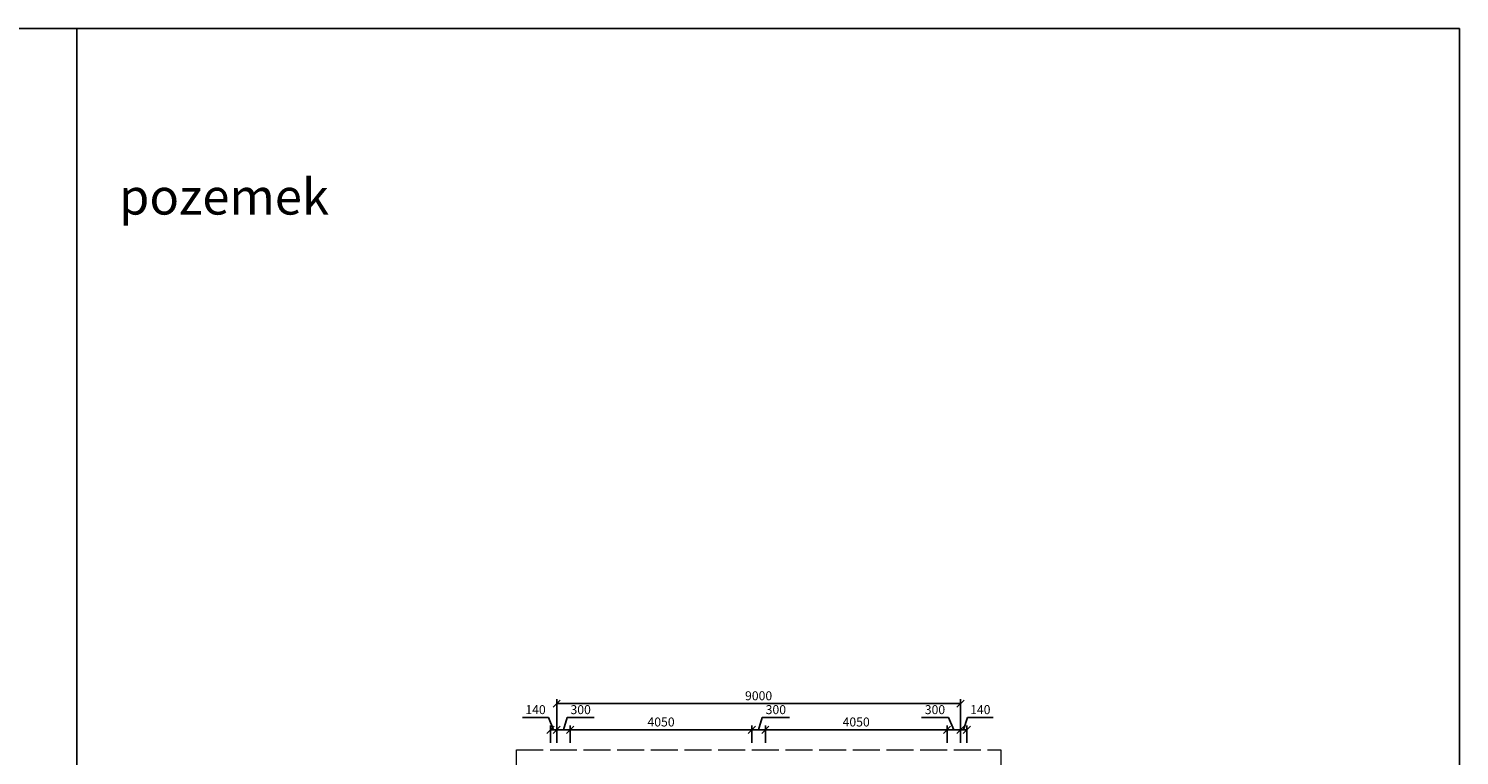
# Model space of a CAD drawing. Units: metres. Extents: x -1474538 to 720166, y -1175632 to 1147446.
# Drawn here: x -339732 to -307841, y -1050275 to -1034089 of the extents above; entities that cross this region are included whole.
import ezdxf

# ---------------------------------------------------------------- set-up
doc = ezdxf.new("R2010")
doc.units = ezdxf.units.M
doc.linetypes.add('ACAD_ISO02W100', pattern=[15, 12, -3])
doc.layers.add('kóty 1_100', color=1, linetype='Continuous', lineweight=9)
doc.layers.add('čárkovaná_tenka', color=32, linetype='ACAD_ISO02W100', lineweight=9)
doc.styles.get("Standard").update_dxf_attribs({"font": 'txt.shx', "oblique": 15})
doc.dimstyles.new('1_100', dxfattribs={"dimscale": 80, "dimtxt": 2.5, "dimasz": 2, "dimexe": 1.25, "dimexo": 2, "dimtad": 1, "dimdec": 0, "dimtxsty": 'Standard', "dimblk": 'OBLIQUE', "dimcen": 2.5, "dimadec": 0, "dimazin": 0, "dimtfac": 1, "dimtdec": 0, "dimtmove": 1, "dimatfit": 3, "dimldrblk": 'OBLIQUE', "dimfxl": 1.25, "dimarcsym": 0})

# ---------------------------------------------------------------- blocks, each defined once
blk = doc.blocks.new('_Oblique')
at = {"color": 0, "linetype": 'ByBlock', "lineweight": -2}
blk.add_line((-0.5, -0.5), (0.5, 0.5), dxfattribs=at)
blk = doc.blocks.new('*D266')
at = {"layer": 'Defpoints', "color": 0, "ltscale": 50, "transparency": 16777216}
for p in [(-319261, -1049707), (-319261, -1050153), (-318961, -1050153)]:
    blk.add_point(p, dxfattribs=at)
at = {"layer": 'kóty 1_100', "color": 0, "lineweight": -2, "ltscale": 50, "transparency": 16777216}
for p, q in [((-319229, -1049432), (-319832, -1049432)), ((-319111, -1049707), (-319229, -1049432)), ((-319261, -1049993), (-319261, -1049607)), ((-318961, -1049707), (-319261, -1049707)), ((-318961, -1049993), (-318961, -1049607))]:
    blk.add_line(p, q, dxfattribs=at)
at = {"layer": 'kóty 1_100', "color": 0, "lineweight": -2, "ltscale": 50, "transparency": 16777216, "xscale": 160, "yscale": 160, "zscale": 160, "rotation": 180}
blk.add_blockref('_Oblique', (-319261, -1049707), dxfattribs=at)
at = {"layer": 'kóty 1_100', "color": 0, "lineweight": -2, "ltscale": 50, "transparency": 16777216, "xscale": 160, "yscale": 160, "zscale": 160}
blk.add_blockref('_Oblique', (-318961, -1049707), dxfattribs=at)
at = {"layer": 'kóty 1_100', "color": 0, "ltscale": 50, "transparency": 16777216, "insert": (-319530, -1049282), "char_height": 200, "attachment_point": 5}
blk.add_mtext('300', dxfattribs=at)
blk = doc.blocks.new('*D267')
at = {"layer": 'Defpoints', "color": 0, "ltscale": 50, "transparency": 16777216}
for p in [(-323311, -1049707), (-323311, -1050153), (-319261, -1050153)]:
    blk.add_point(p, dxfattribs=at)
at = {"layer": 'kóty 1_100', "color": 0, "lineweight": -2, "ltscale": 50, "transparency": 16777216}
for p, q in [((-323311, -1049993), (-323311, -1049607)), ((-319261, -1049707), (-323311, -1049707)), ((-319261, -1049993), (-319261, -1049607))]:
    blk.add_line(p, q, dxfattribs=at)
at = {"layer": 'kóty 1_100', "color": 0, "lineweight": -2, "ltscale": 50, "transparency": 16777216, "xscale": 160, "yscale": 160, "zscale": 160, "rotation": 180}
blk.add_blockref('_Oblique', (-323311, -1049707), dxfattribs=at)
at = {"layer": 'kóty 1_100', "color": 0, "lineweight": -2, "ltscale": 50, "transparency": 16777216, "xscale": 160, "yscale": 160, "zscale": 160}
blk.add_blockref('_Oblique', (-319261, -1049707), dxfattribs=at)
at = {"layer": 'kóty 1_100', "color": 0, "ltscale": 50, "transparency": 16777216, "insert": (-321286, -1049557), "char_height": 200, "attachment_point": 5}
blk.add_mtext('4050', dxfattribs=at)
blk = doc.blocks.new('*D268')
at = {"layer": 'Defpoints', "color": 0, "ltscale": 50, "transparency": 16777216}
for p in [(-323611, -1049707), (-323611, -1050153), (-323311, -1050153)]:
    blk.add_point(p, dxfattribs=at)
at = {"layer": 'kóty 1_100', "color": 0, "lineweight": -2, "ltscale": 50, "transparency": 16777216}
for p, q in [((-323461, -1049707), (-323378, -1049432)), ((-323378, -1049432), (-322776, -1049432)), ((-323611, -1049993), (-323611, -1049607)), ((-323311, -1049707), (-323611, -1049707)), ((-323311, -1049993), (-323311, -1049607))]:
    blk.add_line(p, q, dxfattribs=at)
at = {"layer": 'kóty 1_100', "color": 0, "lineweight": -2, "ltscale": 50, "transparency": 16777216, "xscale": 160, "yscale": 160, "zscale": 160, "rotation": 180}
blk.add_blockref('_Oblique', (-323611, -1049707), dxfattribs=at)
at = {"layer": 'kóty 1_100', "color": 0, "lineweight": -2, "ltscale": 50, "transparency": 16777216, "xscale": 160, "yscale": 160, "zscale": 160}
blk.add_blockref('_Oblique', (-323311, -1049707), dxfattribs=at)
at = {"layer": 'kóty 1_100', "color": 0, "ltscale": 50, "transparency": 16777216, "insert": (-323077, -1049282), "char_height": 200, "attachment_point": 5}
blk.add_mtext('300', dxfattribs=at)
blk = doc.blocks.new('*D419')
at = {"layer": 'Defpoints', "color": 0, "ltscale": 50, "transparency": 16777216}
for p in [(-327961, -1049707), (-327961, -1050153), (-327661, -1050153)]:
    blk.add_point(p, dxfattribs=at)
at = {"layer": 'kóty 1_100', "color": 0, "lineweight": -2, "ltscale": 50, "transparency": 16777216}
for p, q in [((-327811, -1049707), (-327728, -1049432)), ((-327728, -1049432), (-327126, -1049432)), ((-327961, -1049993), (-327961, -1049607)), ((-327661, -1049707), (-327961, -1049707)), ((-327661, -1049993), (-327661, -1049607))]:
    blk.add_line(p, q, dxfattribs=at)
at = {"layer": 'kóty 1_100', "color": 0, "lineweight": -2, "ltscale": 50, "transparency": 16777216, "xscale": 160, "yscale": 160, "zscale": 160, "rotation": 180}
blk.add_blockref('_Oblique', (-327961, -1049707), dxfattribs=at)
at = {"layer": 'kóty 1_100', "color": 0, "lineweight": -2, "ltscale": 50, "transparency": 16777216, "xscale": 160, "yscale": 160, "zscale": 160}
blk.add_blockref('_Oblique', (-327661, -1049707), dxfattribs=at)
at = {"layer": 'kóty 1_100', "color": 0, "ltscale": 50, "transparency": 16777216, "insert": (-327427, -1049282), "char_height": 200, "attachment_point": 5}
blk.add_mtext('300', dxfattribs=at)
blk = doc.blocks.new('*D289')
at = {"layer": 'Defpoints', "color": 0, "ltscale": 50, "transparency": 16777216}
for p in [(-318961, -1049123), (-327961, -1049800), (-318961, -1049993)]:
    blk.add_point(p, dxfattribs=at)
at = {"layer": 'kóty 1_100', "color": 0, "lineweight": -2, "ltscale": 50, "transparency": 16777216}
for p, q in [((-327961, -1049640), (-327961, -1049023)), ((-327961, -1049123), (-318961, -1049123)), ((-318961, -1049833), (-318961, -1049023))]:
    blk.add_line(p, q, dxfattribs=at)
at = {"layer": 'kóty 1_100', "color": 0, "lineweight": -2, "ltscale": 50, "transparency": 16777216, "xscale": 160, "yscale": 160, "zscale": 160, "rotation": 180}
blk.add_blockref('_Oblique', (-327961, -1049123), dxfattribs=at)
at = {"layer": 'kóty 1_100', "color": 0, "lineweight": -2, "ltscale": 50, "transparency": 16777216, "xscale": 160, "yscale": 160, "zscale": 160}
blk.add_blockref('_Oblique', (-318961, -1049123), dxfattribs=at)
at = {"layer": 'kóty 1_100', "color": 0, "ltscale": 50, "transparency": 16777216, "insert": (-323461, -1048973), "char_height": 200, "attachment_point": 5}
blk.add_mtext('9000', dxfattribs=at)
blk = doc.blocks.new('*D290')
at = {"layer": 'Defpoints', "color": 0, "ltscale": 50, "transparency": 16777216}
for p in [(-318821, -1049707), (-318961, -1049993), (-318821, -1050153)]:
    blk.add_point(p, dxfattribs=at)
at = {"layer": 'kóty 1_100', "color": 0, "lineweight": -2, "ltscale": 50, "transparency": 16777216}
for p, q in [((-318891, -1049707), (-318808, -1049432)), ((-318808, -1049432), (-318230, -1049432)), ((-318961, -1049833), (-318961, -1049607)), ((-318961, -1049707), (-318821, -1049707)), ((-318821, -1049993), (-318821, -1049607))]:
    blk.add_line(p, q, dxfattribs=at)
at = {"layer": 'kóty 1_100', "color": 0, "lineweight": -2, "ltscale": 50, "transparency": 16777216, "xscale": 160, "yscale": 160, "zscale": 160, "rotation": 180}
blk.add_blockref('_Oblique', (-318961, -1049707), dxfattribs=at)
at = {"layer": 'kóty 1_100', "color": 0, "lineweight": -2, "ltscale": 50, "transparency": 16777216, "xscale": 160, "yscale": 160, "zscale": 160}
blk.add_blockref('_Oblique', (-318821, -1049707), dxfattribs=at)
at = {"layer": 'kóty 1_100', "color": 0, "ltscale": 50, "transparency": 16777216, "insert": (-318519, -1049282), "char_height": 200, "attachment_point": 5}
blk.add_mtext('140', dxfattribs=at)
blk = doc.blocks.new('*D291')
at = {"layer": 'Defpoints', "color": 0, "ltscale": 50, "transparency": 16777216}
for p in [(-327961, -1049707), (-328101, -1050153), (-327961, -1050153)]:
    blk.add_point(p, dxfattribs=at)
at = {"layer": 'kóty 1_100', "color": 0, "lineweight": -2, "ltscale": 50, "transparency": 16777216}
for p, q in [((-328144, -1049432), (-328722, -1049432)), ((-328031, -1049707), (-328144, -1049432)), ((-328101, -1049993), (-328101, -1049607)), ((-328101, -1049707), (-327961, -1049707)), ((-327961, -1049993), (-327961, -1049607))]:
    blk.add_line(p, q, dxfattribs=at)
at = {"layer": 'kóty 1_100', "color": 0, "lineweight": -2, "ltscale": 50, "transparency": 16777216, "xscale": 160, "yscale": 160, "zscale": 160, "rotation": 180}
blk.add_blockref('_Oblique', (-328101, -1049707), dxfattribs=at)
at = {"layer": 'kóty 1_100', "color": 0, "lineweight": -2, "ltscale": 50, "transparency": 16777216, "xscale": 160, "yscale": 160, "zscale": 160}
blk.add_blockref('_Oblique', (-327961, -1049707), dxfattribs=at)
at = {"layer": 'kóty 1_100', "color": 0, "ltscale": 50, "transparency": 16777216, "insert": (-328433, -1049282), "char_height": 200, "attachment_point": 5}
blk.add_mtext('140', dxfattribs=at)
blk = doc.blocks.new('*D302')
at = {"layer": 'Defpoints', "color": 0, "ltscale": 50, "transparency": 16777216}
for p in [(-327661, -1049707), (-327661, -1050153), (-323611, -1050153)]:
    blk.add_point(p, dxfattribs=at)
at = {"layer": 'kóty 1_100', "color": 0, "lineweight": -2, "ltscale": 50, "transparency": 16777216}
for p, q in [((-327661, -1049993), (-327661, -1049607)), ((-323611, -1049707), (-327661, -1049707)), ((-323611, -1049993), (-323611, -1049607))]:
    blk.add_line(p, q, dxfattribs=at)
at = {"layer": 'kóty 1_100', "color": 0, "lineweight": -2, "ltscale": 50, "transparency": 16777216, "xscale": 160, "yscale": 160, "zscale": 160, "rotation": 180}
blk.add_blockref('_Oblique', (-327661, -1049707), dxfattribs=at)
at = {"layer": 'kóty 1_100', "color": 0, "lineweight": -2, "ltscale": 50, "transparency": 16777216, "xscale": 160, "yscale": 160, "zscale": 160}
blk.add_blockref('_Oblique', (-323611, -1049707), dxfattribs=at)
at = {"layer": 'kóty 1_100', "color": 0, "ltscale": 50, "transparency": 16777216, "insert": (-325636, -1049557), "char_height": 200, "attachment_point": 5}
blk.add_mtext('4050', dxfattribs=at)

msp = doc.modelspace()

# ---------------------------------------------------------------- linework, layer by layer
at = {"color": 0, "ltscale": 50}
for p, q in [((-307840.6, -1034088.7), (-338660.6, -1034088.7)), ((-307840.6, -1077663.2), (-307840.6, -1034088.7)), ((-338660.6, -1036663.2), (-338660.6, -1077663.2))]:
    msp.add_line(p, q, dxfattribs=at)
msp.add_lwpolyline([(-389441, -1034088.7), (-338660.6, -1034088.7), (-338660.6, -1077663.2), (-389441, -1077663.2)], close=True)
at = {"layer": 'čárkovaná_tenka', "color": 0, "ltscale": 50}
for p, q in [((-328860.6, -1055753.2), (-328860.6, -1050153.2)), ((-328860.6, -1050153.2), (-318060.3, -1050153.2)), ((-318060.3, -1050153.2), (-318060.3, -1055753.2))]:
    msp.add_line(p, q, dxfattribs=at)

# ---------------------------------------------------------------- texts
at = {"layer": 'kóty 1_100', "ltscale": 50, "insert": (-337716.3, -1037429.8), "char_height": 800, "width": 9878.117, "attachment_point": 1}
msp.add_mtext('pozemek', dxfattribs=at)

# ---------------------------------------------------------------- dimensions: what is measured, and where the dimension line sits
at = {"layer": 'kóty 1_100', "ltscale": 50}
for base, p1, p2, picture, middle in [((-318960.6, -1049123.2), (-327960.6, -1049800.1), (-318960.6, -1049993.2), '*D289', (-323460.6, -1048973.2)), ((-327960.6, -1049707.1), (-327660.6, -1050153.2), (-327960.6, -1050153.2), '*D419', (-327678.1, -1049282.1)), ((-323610.6, -1049707.1), (-323310.6, -1050153.2), (-323610.6, -1050153.2), '*D268', (-323328.1, -1049282.1)), ((-318820.6, -1049707.1), (-318960.6, -1049993.2), (-318820.6, -1050153.2), '*D290', (-318758.1, -1049282.1)), ((-327660.6, -1049707.1), (-323610.6, -1050153.2), (-327660.6, -1050153.2), '*D302', (-325635.6, -1049557.1)), ((-323310.6, -1049707.1), (-319260.6, -1050153.2), (-323310.6, -1050153.2), '*D267', (-321285.6, -1049557.1))]:
    dim = msp.add_linear_dim(base=base, p1=p1, p2=p2, dimstyle='1_100', dxfattribs=at)
    dim.commit()
    dim.dimension.update_dxf_attribs({"geometry": picture, "text_midpoint": middle})
for base, p1, p2, picture, middle in [((-327960.6, -1049707.1), (-328100.6, -1050153.2), (-327960.6, -1050153.2), '*D291', (-328193.6, -1049432.1)), ((-319260.6, -1049707.1), (-318960.6, -1050153.2), (-319260.6, -1050153.2), '*D266', (-319279.3, -1049432.1))]:
    dim = msp.add_linear_dim(base=base, p1=p1, p2=p2, dimstyle='1_100', dxfattribs=at)
    dim.commit()
    dim.dimension.update_dxf_attribs({"geometry": picture, "text_midpoint": middle, "dimtype": 160})

doc.saveas('drawing.dxf')
